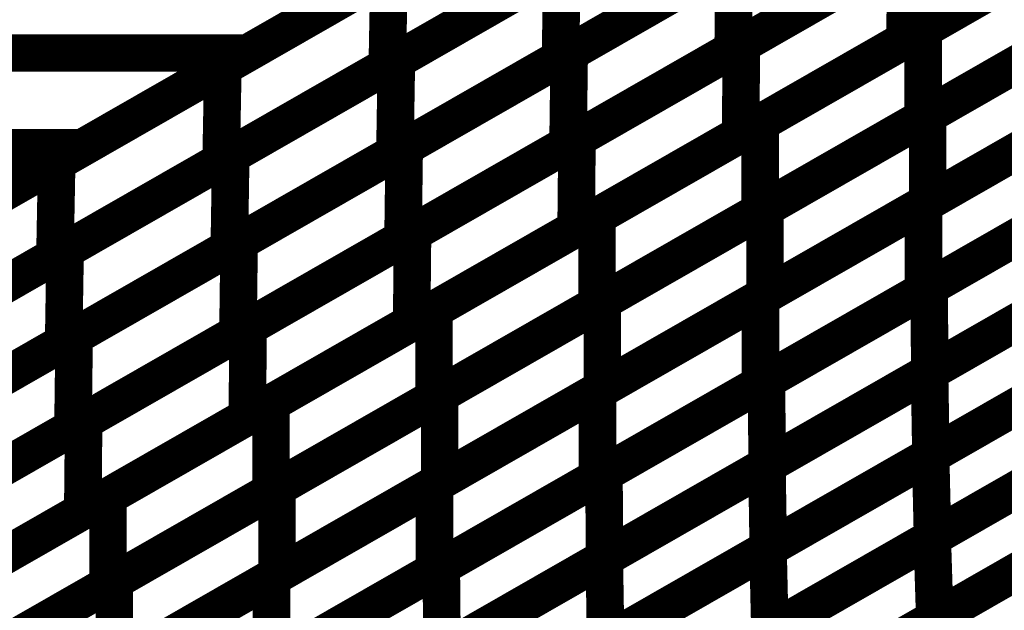
# Model space of a CAD drawing. Extents: x -1.49 to 0.87, y -1.28 to 3.26.
# Drawn here: x -0.51 to -0.43, y 1.18 to 1.23 of the extents above; entities that cross this region are included whole.
import ezdxf

# ---------------------------------------------------------------- set-up
doc = ezdxf.new("R2010")
doc.units = 0
doc.header["$MEASUREMENT"] = 0

msp = doc.modelspace()

# ---------------------------------------------------------------- linework, layer by layer
at = {"color": 0}
for points in [[(-0.593787, 1.170453, 0.003, 0.003, 0), (0.055728, 1.542437, 0.003, 0.003, 0)], [(0.055728, 1.542437, 0.003, 0.003, 0), (-0.593787, 1.170453, 0.003, 0.003, 0)], [(-0.593787, 1.170453, 0.003, 0.003, 0), (0.055728, 1.542437, 0.003, 0.003, 0)], [(0.055728, 1.542437, 0.003, 0.003, 0), (-0.593787, 1.170453, 0.003, 0.003, 0)], [(-0.466331, 1.243449, 0.003, 0.003, 0), (-0.492811, 1.228283, 0.003, 0.003, 0)], [(-0.466331, 1.243449, 0.003, 0.003, 0), (-0.492811, 1.228283, 0.003, 0.003, 0)], [(-0.479571, 1.235866, 0.003, 0.003, 0), (-0.506051, 1.220701, 0.003, 0.003, 0)], [(-0.479571, 1.235866, 0.003, 0.003, 0), (-0.506051, 1.220701, 0.003, 0.003, 0)], [(-0.730606, 1.228283, 0.003, 0.003, 0), (-0.492811, 1.228283, 0.003, 0.003, 0)], [(-0.492811, 1.228283, 0.003, 0.003, 0), (-0.730606, 1.228283, 0.003, 0.003, 0)], [(-0.730606, 1.228283, 0.003, 0.003, 0), (-0.492811, 1.228283, 0.003, 0.003, 0)], [(-0.492811, 1.228283, 0.003, 0.003, 0), (-0.730606, 1.228283, 0.003, 0.003, 0)], [(-0.492811, 1.228283, 0.003, 0.003, 0), (-0.519291, 1.213118, 0.003, 0.003, 0)], [(-0.492811, 1.228283, 0.003, 0.003, 0), (-0.519291, 1.213118, 0.003, 0.003, 0)], [(-0.743843, 1.220701, 0.003, 0.003, 0), (-0.506051, 1.220701, 0.003, 0.003, 0)], [(-0.506051, 1.220701, 0.003, 0.003, 0), (-0.743843, 1.220701, 0.003, 0.003, 0)], [(-0.743843, 1.220701, 0.003, 0.003, 0), (-0.506051, 1.220701, 0.003, 0.003, 0)], [(-0.506051, 1.220701, 0.003, 0.003, 0), (-0.743843, 1.220701, 0.003, 0.003, 0)], [(-0.506051, 1.220701, 0.003, 0.003, 0), (-0.532531, 1.205535, 0.003, 0.003, 0)], [(-0.506051, 1.220701, 0.003, 0.003, 0), (-0.532531, 1.205535, 0.003, 0.003, 0)]]:
    msp.add_lwpolyline(points, format="xyseb", dxfattribs=at)
at = {"color": 139}
for points in [[(-0.438846, 1.23015, 0.003, 0.003, 0), (-0.412787, 1.245075, 0.003, 0.003, 0)], [(-0.438846, 1.23015, 0.003, 0.003, 0), (-0.412787, 1.245075, 0.003, 0.003, 0)], [(-0.414008, 1.244374, 0.003, 0.003, 0), (-0.440291, 1.229319, 0.003, 0.003, 0)], [(-0.414008, 1.244374, 0.003, 0.003, 0), (-0.440291, 1.229319, 0.003, 0.003, 0)], [(-0.467126, 1.228283, 0.003, 0.003, 0), (-0.440748, 1.24339, 0.003, 0.003, 0)], [(-0.467126, 1.228283, 0.003, 0.003, 0), (-0.440748, 1.24339, 0.003, 0.003, 0)], [(-0.42765, 1.243677, 0.003, 0.003, 0), (-0.454028, 1.228571, 0.003, 0.003, 0)], [(-0.42765, 1.243677, 0.003, 0.003, 0), (-0.454028, 1.228571, 0.003, 0.003, 0)], [(-0.453362, 1.228953, 0.003, 0.003, 0), (-0.427079, 1.244004, 0.003, 0.003, 0)], [(-0.453362, 1.228953, 0.003, 0.003, 0), (-0.427079, 1.244004, 0.003, 0.003, 0)], [(-0.480937, 1.227681, 0.003, 0.003, 0), (-0.454469, 1.242839, 0.003, 0.003, 0)], [(-0.480937, 1.227681, 0.003, 0.003, 0), (-0.454469, 1.242839, 0.003, 0.003, 0)], [(-0.44135, 1.243043, 0.003, 0.003, 0), (-0.467823, 1.227886, 0.003, 0.003, 0)], [(-0.44135, 1.243043, 0.003, 0.003, 0), (-0.467823, 1.227886, 0.003, 0.003, 0)], [(-0.494803, 1.227142, 0.003, 0.003, 0), (-0.468244, 1.242354, 0.003, 0.003, 0)], [(-0.494803, 1.227142, 0.003, 0.003, 0), (-0.468244, 1.242354, 0.003, 0.003, 0)], [(-0.455102, 1.242476, 0.003, 0.003, 0), (-0.481665, 1.227264, 0.003, 0.003, 0)], [(-0.455102, 1.242476, 0.003, 0.003, 0), (-0.481665, 1.227264, 0.003, 0.003, 0)], [(-0.412787, 1.238031, 0.003, 0.003, 0), (-0.438846, 1.223106, 0.003, 0.003, 0)], [(-0.412787, 1.238031, 0.003, 0.003, 0), (-0.438846, 1.223106, 0.003, 0.003, 0)], [(-0.43848, 1.223315, 0.003, 0.003, 0), (-0.41248, 1.238205, 0.003, 0.003, 0)], [(-0.43848, 1.223315, 0.003, 0.003, 0), (-0.41248, 1.238205, 0.003, 0.003, 0)], [(-0.451874, 1.222689, 0.003, 0.003, 0), (-0.425815, 1.237614, 0.003, 0.003, 0)], [(-0.451874, 1.222689, 0.003, 0.003, 0), (-0.425815, 1.237614, 0.003, 0.003, 0)], [(-0.466504, 1.221425, 0.003, 0.003, 0), (-0.44022, 1.236476, 0.003, 0.003, 0)], [(-0.466504, 1.221425, 0.003, 0.003, 0), (-0.44022, 1.236476, 0.003, 0.003, 0)], [(-0.42715, 1.236846, 0.003, 0.003, 0), (-0.453433, 1.221795, 0.003, 0.003, 0)], [(-0.42715, 1.236846, 0.003, 0.003, 0), (-0.453433, 1.221795, 0.003, 0.003, 0)], [(-0.44022, 1.236476, 0.003, 0.003, 0), (-0.440291, 1.229319, 0.003, 0.003, 0)], [(-0.440291, 1.229319, 0.003, 0.003, 0), (-0.44022, 1.236476, 0.003, 0.003, 0)], [(-0.44022, 1.236476, 0.003, 0.003, 0), (-0.440291, 1.229319, 0.003, 0.003, 0)], [(-0.440291, 1.229319, 0.003, 0.003, 0), (-0.44022, 1.236476, 0.003, 0.003, 0)], [(-0.454587, 1.235465, 0.003, 0.003, 0), (-0.481055, 1.220307, 0.003, 0.003, 0)], [(-0.454587, 1.235465, 0.003, 0.003, 0), (-0.481055, 1.220307, 0.003, 0.003, 0)], [(-0.480311, 1.220732, 0.003, 0.003, 0), (-0.453933, 1.235839, 0.003, 0.003, 0)], [(-0.480311, 1.220732, 0.003, 0.003, 0), (-0.453933, 1.235839, 0.003, 0.003, 0)], [(-0.440843, 1.236122, 0.003, 0.003, 0), (-0.46722, 1.221016, 0.003, 0.003, 0)], [(-0.440843, 1.236122, 0.003, 0.003, 0), (-0.46722, 1.221016, 0.003, 0.003, 0)], [(-0.453933, 1.235839, 0.003, 0.003, 0), (-0.454028, 1.228571, 0.003, 0.003, 0)], [(-0.454028, 1.228571, 0.003, 0.003, 0), (-0.453933, 1.235839, 0.003, 0.003, 0)], [(-0.453933, 1.235839, 0.003, 0.003, 0), (-0.454028, 1.228571, 0.003, 0.003, 0)], [(-0.454028, 1.228571, 0.003, 0.003, 0), (-0.453933, 1.235839, 0.003, 0.003, 0)], [(-0.508083, 1.219535, 0.003, 0.003, 0), (-0.481524, 1.234748, 0.003, 0.003, 0)], [(-0.508083, 1.219535, 0.003, 0.003, 0), (-0.481524, 1.234748, 0.003, 0.003, 0)], [(-0.468386, 1.23487, 0.003, 0.003, 0), (-0.494945, 1.219657, 0.003, 0.003, 0)], [(-0.468386, 1.23487, 0.003, 0.003, 0), (-0.494945, 1.219657, 0.003, 0.003, 0)], [(-0.494173, 1.220098, 0.003, 0.003, 0), (-0.467705, 1.23526, 0.003, 0.003, 0)], [(-0.494173, 1.220098, 0.003, 0.003, 0), (-0.467705, 1.23526, 0.003, 0.003, 0)], [(-0.481524, 1.234748, 0.003, 0.003, 0), (-0.481665, 1.227264, 0.003, 0.003, 0)], [(-0.481665, 1.227264, 0.003, 0.003, 0), (-0.481524, 1.234748, 0.003, 0.003, 0)], [(-0.481524, 1.234748, 0.003, 0.003, 0), (-0.481665, 1.227264, 0.003, 0.003, 0)], [(-0.481665, 1.227264, 0.003, 0.003, 0), (-0.481524, 1.234748, 0.003, 0.003, 0)], [(-0.467705, 1.23526, 0.003, 0.003, 0), (-0.467823, 1.227886, 0.003, 0.003, 0)], [(-0.467823, 1.227886, 0.003, 0.003, 0), (-0.467705, 1.23526, 0.003, 0.003, 0)], [(-0.467705, 1.23526, 0.003, 0.003, 0), (-0.467823, 1.227886, 0.003, 0.003, 0)], [(-0.467823, 1.227886, 0.003, 0.003, 0), (-0.467705, 1.23526, 0.003, 0.003, 0)], [(-0.451476, 1.215874, 0.003, 0.003, 0), (-0.42548, 1.23076, 0.003, 0.003, 0)], [(-0.451476, 1.215874, 0.003, 0.003, 0), (-0.42548, 1.23076, 0.003, 0.003, 0)], [(-0.438815, 1.216177, 0.003, 0.003, 0), (-0.412764, 1.231094, 0.003, 0.003, 0)], [(-0.438815, 1.216177, 0.003, 0.003, 0), (-0.412764, 1.231094, 0.003, 0.003, 0)], [(-0.41248, 1.23126, 0.003, 0.003, 0), (-0.43848, 1.216366, 0.003, 0.003, 0)], [(-0.41248, 1.23126, 0.003, 0.003, 0), (-0.43848, 1.216366, 0.003, 0.003, 0)], [(-0.464902, 1.215228, 0.003, 0.003, 0), (-0.438846, 1.23015, 0.003, 0.003, 0)], [(-0.464902, 1.215228, 0.003, 0.003, 0), (-0.438846, 1.23015, 0.003, 0.003, 0)], [(-0.425815, 1.230571, 0.003, 0.003, 0), (-0.451874, 1.215646, 0.003, 0.003, 0)], [(-0.425815, 1.230571, 0.003, 0.003, 0), (-0.451874, 1.215646, 0.003, 0.003, 0)], [(-0.438846, 1.23015, 0.003, 0.003, 0), (-0.438846, 1.223106, 0.003, 0.003, 0)], [(-0.438846, 1.223106, 0.003, 0.003, 0), (-0.438846, 1.23015, 0.003, 0.003, 0)], [(-0.438846, 1.23015, 0.003, 0.003, 0), (-0.438846, 1.223106, 0.003, 0.003, 0)], [(-0.438846, 1.223106, 0.003, 0.003, 0), (-0.438846, 1.23015, 0.003, 0.003, 0)], [(-0.440291, 1.229319, 0.003, 0.003, 0), (-0.466575, 1.214268, 0.003, 0.003, 0)], [(-0.440291, 1.229319, 0.003, 0.003, 0), (-0.466575, 1.214268, 0.003, 0.003, 0)], [(-0.454028, 1.228571, 0.003, 0.003, 0), (-0.480406, 1.213465, 0.003, 0.003, 0)], [(-0.454028, 1.228571, 0.003, 0.003, 0), (-0.480406, 1.213465, 0.003, 0.003, 0)], [(-0.479646, 1.213898, 0.003, 0.003, 0), (-0.453362, 1.228953, 0.003, 0.003, 0)], [(-0.479646, 1.213898, 0.003, 0.003, 0), (-0.453362, 1.228953, 0.003, 0.003, 0)], [(-0.453362, 1.228953, 0.003, 0.003, 0), (-0.453433, 1.221795, 0.003, 0.003, 0)], [(-0.453433, 1.221795, 0.003, 0.003, 0), (-0.453362, 1.228953, 0.003, 0.003, 0)], [(-0.453362, 1.228953, 0.003, 0.003, 0), (-0.453433, 1.221795, 0.003, 0.003, 0)], [(-0.453433, 1.221795, 0.003, 0.003, 0), (-0.453362, 1.228953, 0.003, 0.003, 0)], [(-0.507409, 1.21252, 0.003, 0.003, 0), (-0.480937, 1.227681, 0.003, 0.003, 0)], [(-0.507409, 1.21252, 0.003, 0.003, 0), (-0.480937, 1.227681, 0.003, 0.003, 0)], [(-0.467823, 1.227886, 0.003, 0.003, 0), (-0.494291, 1.212724, 0.003, 0.003, 0)], [(-0.467823, 1.227886, 0.003, 0.003, 0), (-0.494291, 1.212724, 0.003, 0.003, 0)], [(-0.493504, 1.213177, 0.003, 0.003, 0), (-0.467126, 1.228283, 0.003, 0.003, 0)], [(-0.493504, 1.213177, 0.003, 0.003, 0), (-0.467126, 1.228283, 0.003, 0.003, 0)], [(-0.480937, 1.227681, 0.003, 0.003, 0), (-0.481055, 1.220307, 0.003, 0.003, 0)], [(-0.481055, 1.220307, 0.003, 0.003, 0), (-0.480937, 1.227681, 0.003, 0.003, 0)], [(-0.480937, 1.227681, 0.003, 0.003, 0), (-0.481055, 1.220307, 0.003, 0.003, 0)], [(-0.481055, 1.220307, 0.003, 0.003, 0), (-0.480937, 1.227681, 0.003, 0.003, 0)], [(-0.467126, 1.228283, 0.003, 0.003, 0), (-0.46722, 1.221016, 0.003, 0.003, 0)], [(-0.46722, 1.221016, 0.003, 0.003, 0), (-0.467126, 1.228283, 0.003, 0.003, 0)], [(-0.467126, 1.228283, 0.003, 0.003, 0), (-0.46722, 1.221016, 0.003, 0.003, 0)], [(-0.46722, 1.221016, 0.003, 0.003, 0), (-0.467126, 1.228283, 0.003, 0.003, 0)], [(-0.521366, 1.211929, 0.003, 0.003, 0), (-0.494803, 1.227142, 0.003, 0.003, 0)], [(-0.521366, 1.211929, 0.003, 0.003, 0), (-0.494803, 1.227142, 0.003, 0.003, 0)], [(-0.481665, 1.227264, 0.003, 0.003, 0), (-0.508224, 1.212051, 0.003, 0.003, 0)], [(-0.481665, 1.227264, 0.003, 0.003, 0), (-0.508224, 1.212051, 0.003, 0.003, 0)], [(-0.494803, 1.227142, 0.003, 0.003, 0), (-0.494945, 1.219657, 0.003, 0.003, 0)], [(-0.494945, 1.219657, 0.003, 0.003, 0), (-0.494803, 1.227142, 0.003, 0.003, 0)], [(-0.494803, 1.227142, 0.003, 0.003, 0), (-0.494945, 1.219657, 0.003, 0.003, 0)], [(-0.494945, 1.219657, 0.003, 0.003, 0), (-0.494803, 1.227142, 0.003, 0.003, 0)], [(-0.43837, 1.209559, 0.003, 0.003, 0), (-0.412386, 1.224441, 0.003, 0.003, 0)], [(-0.43837, 1.209559, 0.003, 0.003, 0), (-0.412386, 1.224441, 0.003, 0.003, 0)], [(-0.451839, 1.208717, 0.003, 0.003, 0), (-0.425787, 1.223638, 0.003, 0.003, 0)], [(-0.451839, 1.208717, 0.003, 0.003, 0), (-0.425787, 1.223638, 0.003, 0.003, 0)], [(-0.42548, 1.223815, 0.003, 0.003, 0), (-0.451476, 1.208925, 0.003, 0.003, 0)], [(-0.42548, 1.223815, 0.003, 0.003, 0), (-0.451476, 1.208925, 0.003, 0.003, 0)], [(-0.412764, 1.224224, 0.003, 0.003, 0), (-0.438815, 1.209303, 0.003, 0.003, 0)], [(-0.412764, 1.224224, 0.003, 0.003, 0), (-0.438815, 1.209303, 0.003, 0.003, 0)], [(-0.438846, 1.223106, 0.003, 0.003, 0), (-0.464902, 1.208185, 0.003, 0.003, 0)], [(-0.438846, 1.223106, 0.003, 0.003, 0), (-0.464902, 1.208185, 0.003, 0.003, 0)], [(-0.464476, 1.208429, 0.003, 0.003, 0), (-0.43848, 1.223315, 0.003, 0.003, 0)], [(-0.464476, 1.208429, 0.003, 0.003, 0), (-0.43848, 1.223315, 0.003, 0.003, 0)], [(-0.43848, 1.223315, 0.003, 0.003, 0), (-0.43848, 1.216366, 0.003, 0.003, 0)], [(-0.43848, 1.216366, 0.003, 0.003, 0), (-0.43848, 1.223315, 0.003, 0.003, 0)], [(-0.43848, 1.223315, 0.003, 0.003, 0), (-0.43848, 1.216366, 0.003, 0.003, 0)], [(-0.43848, 1.216366, 0.003, 0.003, 0), (-0.43848, 1.223315, 0.003, 0.003, 0)], [(-0.477933, 1.207764, 0.003, 0.003, 0), (-0.451874, 1.222689, 0.003, 0.003, 0)], [(-0.477933, 1.207764, 0.003, 0.003, 0), (-0.451874, 1.222689, 0.003, 0.003, 0)], [(-0.451874, 1.222689, 0.003, 0.003, 0), (-0.451874, 1.215646, 0.003, 0.003, 0)], [(-0.451874, 1.215646, 0.003, 0.003, 0), (-0.451874, 1.222689, 0.003, 0.003, 0)], [(-0.451874, 1.222689, 0.003, 0.003, 0), (-0.451874, 1.215646, 0.003, 0.003, 0)], [(-0.451874, 1.215646, 0.003, 0.003, 0), (-0.451874, 1.222689, 0.003, 0.003, 0)], [(-0.492783, 1.206374, 0.003, 0.003, 0), (-0.466504, 1.221425, 0.003, 0.003, 0)], [(-0.492783, 1.206374, 0.003, 0.003, 0), (-0.466504, 1.221425, 0.003, 0.003, 0)], [(-0.453433, 1.221795, 0.003, 0.003, 0), (-0.479717, 1.20674, 0.003, 0.003, 0)], [(-0.453433, 1.221795, 0.003, 0.003, 0), (-0.479717, 1.20674, 0.003, 0.003, 0)], [(-0.466504, 1.221425, 0.003, 0.003, 0), (-0.466575, 1.214268, 0.003, 0.003, 0)], [(-0.466575, 1.214268, 0.003, 0.003, 0), (-0.466504, 1.221425, 0.003, 0.003, 0)], [(-0.466504, 1.221425, 0.003, 0.003, 0), (-0.466575, 1.214268, 0.003, 0.003, 0)], [(-0.466575, 1.214268, 0.003, 0.003, 0), (-0.466504, 1.221425, 0.003, 0.003, 0)], [(-0.506689, 1.205626, 0.003, 0.003, 0), (-0.480311, 1.220732, 0.003, 0.003, 0)], [(-0.506689, 1.205626, 0.003, 0.003, 0), (-0.480311, 1.220732, 0.003, 0.003, 0)], [(-0.46722, 1.221016, 0.003, 0.003, 0), (-0.493598, 1.205909, 0.003, 0.003, 0)], [(-0.46722, 1.221016, 0.003, 0.003, 0), (-0.493598, 1.205909, 0.003, 0.003, 0)], [(-0.480311, 1.220732, 0.003, 0.003, 0), (-0.480406, 1.213465, 0.003, 0.003, 0)], [(-0.480406, 1.213465, 0.003, 0.003, 0), (-0.480311, 1.220732, 0.003, 0.003, 0)], [(-0.480311, 1.220732, 0.003, 0.003, 0), (-0.480406, 1.213465, 0.003, 0.003, 0)], [(-0.480406, 1.213465, 0.003, 0.003, 0), (-0.480311, 1.220732, 0.003, 0.003, 0)], [(-0.52065, 1.204937, 0.003, 0.003, 0), (-0.494173, 1.220098, 0.003, 0.003, 0)], [(-0.52065, 1.204937, 0.003, 0.003, 0), (-0.494173, 1.220098, 0.003, 0.003, 0)], [(-0.481055, 1.220307, 0.003, 0.003, 0), (-0.507528, 1.205146, 0.003, 0.003, 0)], [(-0.481055, 1.220307, 0.003, 0.003, 0), (-0.507528, 1.205146, 0.003, 0.003, 0)], [(-0.494173, 1.220098, 0.003, 0.003, 0), (-0.494291, 1.212724, 0.003, 0.003, 0)], [(-0.494291, 1.212724, 0.003, 0.003, 0), (-0.494173, 1.220098, 0.003, 0.003, 0)], [(-0.494173, 1.220098, 0.003, 0.003, 0), (-0.494291, 1.212724, 0.003, 0.003, 0)], [(-0.494291, 1.212724, 0.003, 0.003, 0), (-0.494173, 1.220098, 0.003, 0.003, 0)], [(-0.53465, 1.204323, 0.003, 0.003, 0), (-0.508083, 1.219535, 0.003, 0.003, 0)], [(-0.53465, 1.204323, 0.003, 0.003, 0), (-0.508083, 1.219535, 0.003, 0.003, 0)], [(-0.494945, 1.219657, 0.003, 0.003, 0), (-0.521508, 1.204445, 0.003, 0.003, 0)], [(-0.494945, 1.219657, 0.003, 0.003, 0), (-0.521508, 1.204445, 0.003, 0.003, 0)], [(-0.508083, 1.219535, 0.003, 0.003, 0), (-0.508224, 1.212051, 0.003, 0.003, 0)], [(-0.508224, 1.212051, 0.003, 0.003, 0), (-0.508083, 1.219535, 0.003, 0.003, 0)], [(-0.508083, 1.219535, 0.003, 0.003, 0), (-0.508224, 1.212051, 0.003, 0.003, 0)], [(-0.508224, 1.212051, 0.003, 0.003, 0), (-0.508083, 1.219535, 0.003, 0.003, 0)], [(-0.438331, 1.202791, 0.003, 0.003, 0), (-0.412343, 1.217677, 0.003, 0.003, 0)], [(-0.438331, 1.202791, 0.003, 0.003, 0), (-0.412343, 1.217677, 0.003, 0.003, 0)], [(-0.412323, 1.217689, 0.003, 0.003, 0), (-0.438307, 1.202807, 0.003, 0.003, 0)], [(-0.412323, 1.217689, 0.003, 0.003, 0), (-0.438307, 1.202807, 0.003, 0.003, 0)], [(-0.425787, 1.216764, 0.003, 0.003, 0), (-0.451839, 1.201846, 0.003, 0.003, 0)], [(-0.425787, 1.216764, 0.003, 0.003, 0), (-0.451839, 1.201846, 0.003, 0.003, 0)], [(-0.451366, 1.202118, 0.003, 0.003, 0), (-0.425378, 1.217, 0.003, 0.003, 0)], [(-0.451366, 1.202118, 0.003, 0.003, 0), (-0.425378, 1.217, 0.003, 0.003, 0)], [(-0.477476, 1.200984, 0.003, 0.003, 0), (-0.451476, 1.215874, 0.003, 0.003, 0)], [(-0.477476, 1.200984, 0.003, 0.003, 0), (-0.451476, 1.215874, 0.003, 0.003, 0)], [(-0.464866, 1.201256, 0.003, 0.003, 0), (-0.438815, 1.216177, 0.003, 0.003, 0)], [(-0.464866, 1.201256, 0.003, 0.003, 0), (-0.438815, 1.216177, 0.003, 0.003, 0)], [(-0.43848, 1.216366, 0.003, 0.003, 0), (-0.464476, 1.20148, 0.003, 0.003, 0)], [(-0.43848, 1.216366, 0.003, 0.003, 0), (-0.464476, 1.20148, 0.003, 0.003, 0)], [(-0.451476, 1.215874, 0.003, 0.003, 0), (-0.451476, 1.208925, 0.003, 0.003, 0)], [(-0.451476, 1.208925, 0.003, 0.003, 0), (-0.451476, 1.215874, 0.003, 0.003, 0)], [(-0.451476, 1.215874, 0.003, 0.003, 0), (-0.451476, 1.208925, 0.003, 0.003, 0)], [(-0.451476, 1.208925, 0.003, 0.003, 0), (-0.451476, 1.215874, 0.003, 0.003, 0)], [(-0.438815, 1.216177, 0.003, 0.003, 0), (-0.438815, 1.209303, 0.003, 0.003, 0)], [(-0.438815, 1.209303, 0.003, 0.003, 0), (-0.438815, 1.216177, 0.003, 0.003, 0)], [(-0.438815, 1.216177, 0.003, 0.003, 0), (-0.438815, 1.209303, 0.003, 0.003, 0)], [(-0.438815, 1.209303, 0.003, 0.003, 0), (-0.438815, 1.216177, 0.003, 0.003, 0)], [(-0.490961, 1.200303, 0.003, 0.003, 0), (-0.464902, 1.215228, 0.003, 0.003, 0)], [(-0.490961, 1.200303, 0.003, 0.003, 0), (-0.464902, 1.215228, 0.003, 0.003, 0)], [(-0.451874, 1.215646, 0.003, 0.003, 0), (-0.477933, 1.20072, 0.003, 0.003, 0)], [(-0.451874, 1.215646, 0.003, 0.003, 0), (-0.477933, 1.20072, 0.003, 0.003, 0)], [(-0.464902, 1.215228, 0.003, 0.003, 0), (-0.464902, 1.208185, 0.003, 0.003, 0)], [(-0.464902, 1.208185, 0.003, 0.003, 0), (-0.464902, 1.215228, 0.003, 0.003, 0)], [(-0.464902, 1.215228, 0.003, 0.003, 0), (-0.464902, 1.208185, 0.003, 0.003, 0)], [(-0.464902, 1.208185, 0.003, 0.003, 0), (-0.464902, 1.215228, 0.003, 0.003, 0)], [(-0.466575, 1.214268, 0.003, 0.003, 0), (-0.492854, 1.199217, 0.003, 0.003, 0)], [(-0.466575, 1.214268, 0.003, 0.003, 0), (-0.492854, 1.199217, 0.003, 0.003, 0)], [(-0.480406, 1.213465, 0.003, 0.003, 0), (-0.506783, 1.198358, 0.003, 0.003, 0)], [(-0.480406, 1.213465, 0.003, 0.003, 0), (-0.506783, 1.198358, 0.003, 0.003, 0)], [(-0.505929, 1.198846, 0.003, 0.003, 0), (-0.479646, 1.213898, 0.003, 0.003, 0)], [(-0.505929, 1.198846, 0.003, 0.003, 0), (-0.479646, 1.213898, 0.003, 0.003, 0)], [(-0.479646, 1.213898, 0.003, 0.003, 0), (-0.479717, 1.20674, 0.003, 0.003, 0)], [(-0.479717, 1.20674, 0.003, 0.003, 0), (-0.479646, 1.213898, 0.003, 0.003, 0)], [(-0.479646, 1.213898, 0.003, 0.003, 0), (-0.479717, 1.20674, 0.003, 0.003, 0)], [(-0.479717, 1.20674, 0.003, 0.003, 0), (-0.479646, 1.213898, 0.003, 0.003, 0)], [(-0.494291, 1.212724, 0.003, 0.003, 0), (-0.520768, 1.197563, 0.003, 0.003, 0)], [(-0.494291, 1.212724, 0.003, 0.003, 0), (-0.520768, 1.197563, 0.003, 0.003, 0)], [(-0.519882, 1.198071, 0.003, 0.003, 0), (-0.493504, 1.213177, 0.003, 0.003, 0)], [(-0.519882, 1.198071, 0.003, 0.003, 0), (-0.493504, 1.213177, 0.003, 0.003, 0)], [(-0.493504, 1.213177, 0.003, 0.003, 0), (-0.493598, 1.205909, 0.003, 0.003, 0)], [(-0.493598, 1.205909, 0.003, 0.003, 0), (-0.493504, 1.213177, 0.003, 0.003, 0)], [(-0.493504, 1.213177, 0.003, 0.003, 0), (-0.493598, 1.205909, 0.003, 0.003, 0)], [(-0.493598, 1.205909, 0.003, 0.003, 0), (-0.493504, 1.213177, 0.003, 0.003, 0)], [(-0.508224, 1.212051, 0.003, 0.003, 0), (-0.534791, 1.196839, 0.003, 0.003, 0)], [(-0.508224, 1.212051, 0.003, 0.003, 0), (-0.534791, 1.196839, 0.003, 0.003, 0)], [(-0.533882, 1.197358, 0.003, 0.003, 0), (-0.507409, 1.21252, 0.003, 0.003, 0)], [(-0.533882, 1.197358, 0.003, 0.003, 0), (-0.507409, 1.21252, 0.003, 0.003, 0)], [(-0.507409, 1.21252, 0.003, 0.003, 0), (-0.507528, 1.205146, 0.003, 0.003, 0)], [(-0.507528, 1.205146, 0.003, 0.003, 0), (-0.507409, 1.21252, 0.003, 0.003, 0)], [(-0.507409, 1.21252, 0.003, 0.003, 0), (-0.507528, 1.205146, 0.003, 0.003, 0)], [(-0.507528, 1.205146, 0.003, 0.003, 0), (-0.507409, 1.21252, 0.003, 0.003, 0)], [(-0.412232, 1.21102, 0.003, 0.003, 0), (-0.43822, 1.196134, 0.003, 0.003, 0)], [(-0.412232, 1.21102, 0.003, 0.003, 0), (-0.43822, 1.196134, 0.003, 0.003, 0)], [(-0.425315, 1.210248, 0.003, 0.003, 0), (-0.451303, 1.195366, 0.003, 0.003, 0)], [(-0.425315, 1.210248, 0.003, 0.003, 0), (-0.451303, 1.195366, 0.003, 0.003, 0)], [(-0.438244, 1.196122, 0.003, 0.003, 0), (-0.412252, 1.211008, 0.003, 0.003, 0)], [(-0.438244, 1.196122, 0.003, 0.003, 0), (-0.412252, 1.211008, 0.003, 0.003, 0)], [(-0.464354, 1.194677, 0.003, 0.003, 0), (-0.43837, 1.209559, 0.003, 0.003, 0)], [(-0.464354, 1.194677, 0.003, 0.003, 0), (-0.43837, 1.209559, 0.003, 0.003, 0)], [(-0.451327, 1.19535, 0.003, 0.003, 0), (-0.425339, 1.210232, 0.003, 0.003, 0)], [(-0.451327, 1.19535, 0.003, 0.003, 0), (-0.425339, 1.210232, 0.003, 0.003, 0)], [(-0.43837, 1.209559, 0.003, 0.003, 0), (-0.438307, 1.202807, 0.003, 0.003, 0)], [(-0.438307, 1.202807, 0.003, 0.003, 0), (-0.43837, 1.209559, 0.003, 0.003, 0)], [(-0.43837, 1.209559, 0.003, 0.003, 0), (-0.438307, 1.202807, 0.003, 0.003, 0)], [(-0.438307, 1.202807, 0.003, 0.003, 0), (-0.43837, 1.209559, 0.003, 0.003, 0)], [(-0.47789, 1.193799, 0.003, 0.003, 0), (-0.451839, 1.208717, 0.003, 0.003, 0)], [(-0.47789, 1.193799, 0.003, 0.003, 0), (-0.451839, 1.208717, 0.003, 0.003, 0)], [(-0.451476, 1.208925, 0.003, 0.003, 0), (-0.477476, 1.194035, 0.003, 0.003, 0)], [(-0.451476, 1.208925, 0.003, 0.003, 0), (-0.477476, 1.194035, 0.003, 0.003, 0)], [(-0.438815, 1.209303, 0.003, 0.003, 0), (-0.464866, 1.194386, 0.003, 0.003, 0)], [(-0.438815, 1.209303, 0.003, 0.003, 0), (-0.464866, 1.194386, 0.003, 0.003, 0)], [(-0.451839, 1.208717, 0.003, 0.003, 0), (-0.451839, 1.201846, 0.003, 0.003, 0)], [(-0.451839, 1.201846, 0.003, 0.003, 0), (-0.451839, 1.208717, 0.003, 0.003, 0)], [(-0.451839, 1.208717, 0.003, 0.003, 0), (-0.451839, 1.201846, 0.003, 0.003, 0)], [(-0.451839, 1.201846, 0.003, 0.003, 0), (-0.451839, 1.208717, 0.003, 0.003, 0)], [(-0.464902, 1.208185, 0.003, 0.003, 0), (-0.490961, 1.19326, 0.003, 0.003, 0)], [(-0.464902, 1.208185, 0.003, 0.003, 0), (-0.490961, 1.19326, 0.003, 0.003, 0)], [(-0.490476, 1.193535, 0.003, 0.003, 0), (-0.464476, 1.208429, 0.003, 0.003, 0)], [(-0.490476, 1.193535, 0.003, 0.003, 0), (-0.464476, 1.208429, 0.003, 0.003, 0)], [(-0.464476, 1.208429, 0.003, 0.003, 0), (-0.464476, 1.20148, 0.003, 0.003, 0)], [(-0.464476, 1.20148, 0.003, 0.003, 0), (-0.464476, 1.208429, 0.003, 0.003, 0)], [(-0.464476, 1.208429, 0.003, 0.003, 0), (-0.464476, 1.20148, 0.003, 0.003, 0)], [(-0.464476, 1.20148, 0.003, 0.003, 0), (-0.464476, 1.208429, 0.003, 0.003, 0)], [(-0.503988, 1.192843, 0.003, 0.003, 0), (-0.477933, 1.207764, 0.003, 0.003, 0)], [(-0.503988, 1.192843, 0.003, 0.003, 0), (-0.477933, 1.207764, 0.003, 0.003, 0)], [(-0.477933, 1.207764, 0.003, 0.003, 0), (-0.477933, 1.20072, 0.003, 0.003, 0)], [(-0.477933, 1.20072, 0.003, 0.003, 0), (-0.477933, 1.207764, 0.003, 0.003, 0)], [(-0.477933, 1.207764, 0.003, 0.003, 0), (-0.477933, 1.20072, 0.003, 0.003, 0)], [(-0.477933, 1.20072, 0.003, 0.003, 0), (-0.477933, 1.207764, 0.003, 0.003, 0)], [(-0.519071, 1.191319, 0.003, 0.003, 0), (-0.492783, 1.206374, 0.003, 0.003, 0)], [(-0.519071, 1.191319, 0.003, 0.003, 0), (-0.492783, 1.206374, 0.003, 0.003, 0)], [(-0.479717, 1.20674, 0.003, 0.003, 0), (-0.506, 1.191689, 0.003, 0.003, 0)], [(-0.479717, 1.20674, 0.003, 0.003, 0), (-0.506, 1.191689, 0.003, 0.003, 0)], [(-0.492783, 1.206374, 0.003, 0.003, 0), (-0.492854, 1.199217, 0.003, 0.003, 0)], [(-0.492854, 1.199217, 0.003, 0.003, 0), (-0.492783, 1.206374, 0.003, 0.003, 0)], [(-0.492783, 1.206374, 0.003, 0.003, 0), (-0.492854, 1.199217, 0.003, 0.003, 0)], [(-0.492854, 1.199217, 0.003, 0.003, 0), (-0.492783, 1.206374, 0.003, 0.003, 0)], [(-0.533067, 1.19052, 0.003, 0.003, 0), (-0.506689, 1.205626, 0.003, 0.003, 0)], [(-0.533067, 1.19052, 0.003, 0.003, 0), (-0.506689, 1.205626, 0.003, 0.003, 0)], [(-0.493598, 1.205909, 0.003, 0.003, 0), (-0.519976, 1.190803, 0.003, 0.003, 0)], [(-0.493598, 1.205909, 0.003, 0.003, 0), (-0.519976, 1.190803, 0.003, 0.003, 0)], [(-0.506689, 1.205626, 0.003, 0.003, 0), (-0.506783, 1.198358, 0.003, 0.003, 0)], [(-0.506783, 1.198358, 0.003, 0.003, 0), (-0.506689, 1.205626, 0.003, 0.003, 0)], [(-0.506689, 1.205626, 0.003, 0.003, 0), (-0.506783, 1.198358, 0.003, 0.003, 0)], [(-0.506783, 1.198358, 0.003, 0.003, 0), (-0.506689, 1.205626, 0.003, 0.003, 0)], [(-0.507528, 1.205146, 0.003, 0.003, 0), (-0.534, 1.189984, 0.003, 0.003, 0)], [(-0.507528, 1.205146, 0.003, 0.003, 0), (-0.534, 1.189984, 0.003, 0.003, 0)], [(-0.438114, 1.189555, 0.003, 0.003, 0), (-0.412118, 1.204441, 0.003, 0.003, 0)], [(-0.438114, 1.189555, 0.003, 0.003, 0), (-0.412118, 1.204441, 0.003, 0.003, 0)], [(-0.412098, 1.204453, 0.003, 0.003, 0), (-0.438091, 1.189567, 0.003, 0.003, 0)], [(-0.412098, 1.204453, 0.003, 0.003, 0), (-0.438091, 1.189567, 0.003, 0.003, 0)], [(-0.45124, 1.188677, 0.003, 0.003, 0), (-0.425248, 1.203563, 0.003, 0.003, 0)], [(-0.45124, 1.188677, 0.003, 0.003, 0), (-0.425248, 1.203563, 0.003, 0.003, 0)], [(-0.425228, 1.203575, 0.003, 0.003, 0), (-0.451217, 1.188693, 0.003, 0.003, 0)], [(-0.425228, 1.203575, 0.003, 0.003, 0), (-0.451217, 1.188693, 0.003, 0.003, 0)], [(-0.464323, 1.187909, 0.003, 0.003, 0), (-0.438331, 1.202791, 0.003, 0.003, 0)], [(-0.464323, 1.187909, 0.003, 0.003, 0), (-0.438331, 1.202791, 0.003, 0.003, 0)], [(-0.438307, 1.202807, 0.003, 0.003, 0), (-0.464291, 1.187925, 0.003, 0.003, 0)], [(-0.438307, 1.202807, 0.003, 0.003, 0), (-0.464291, 1.187925, 0.003, 0.003, 0)], [(-0.438331, 1.202791, 0.003, 0.003, 0), (-0.43822, 1.196134, 0.003, 0.003, 0)], [(-0.43822, 1.196134, 0.003, 0.003, 0), (-0.438331, 1.202791, 0.003, 0.003, 0)], [(-0.438331, 1.202791, 0.003, 0.003, 0), (-0.43822, 1.196134, 0.003, 0.003, 0)], [(-0.43822, 1.196134, 0.003, 0.003, 0), (-0.438331, 1.202791, 0.003, 0.003, 0)], [(-0.451839, 1.201846, 0.003, 0.003, 0), (-0.47789, 1.186925, 0.003, 0.003, 0)], [(-0.451839, 1.201846, 0.003, 0.003, 0), (-0.47789, 1.186925, 0.003, 0.003, 0)], [(-0.47735, 1.187232, 0.003, 0.003, 0), (-0.451366, 1.202118, 0.003, 0.003, 0)], [(-0.47735, 1.187232, 0.003, 0.003, 0), (-0.451366, 1.202118, 0.003, 0.003, 0)], [(-0.451366, 1.202118, 0.003, 0.003, 0), (-0.451303, 1.195366, 0.003, 0.003, 0)], [(-0.451303, 1.195366, 0.003, 0.003, 0), (-0.451366, 1.202118, 0.003, 0.003, 0)], [(-0.451366, 1.202118, 0.003, 0.003, 0), (-0.451303, 1.195366, 0.003, 0.003, 0)], [(-0.451303, 1.195366, 0.003, 0.003, 0), (-0.451366, 1.202118, 0.003, 0.003, 0)], [(-0.503472, 1.186094, 0.003, 0.003, 0), (-0.477476, 1.200984, 0.003, 0.003, 0)], [(-0.503472, 1.186094, 0.003, 0.003, 0), (-0.477476, 1.200984, 0.003, 0.003, 0)], [(-0.490917, 1.186335, 0.003, 0.003, 0), (-0.464866, 1.201256, 0.003, 0.003, 0)], [(-0.490917, 1.186335, 0.003, 0.003, 0), (-0.464866, 1.201256, 0.003, 0.003, 0)], [(-0.464476, 1.20148, 0.003, 0.003, 0), (-0.490476, 1.186591, 0.003, 0.003, 0)], [(-0.464476, 1.20148, 0.003, 0.003, 0), (-0.490476, 1.186591, 0.003, 0.003, 0)], [(-0.477476, 1.200984, 0.003, 0.003, 0), (-0.477476, 1.194035, 0.003, 0.003, 0)], [(-0.477476, 1.194035, 0.003, 0.003, 0), (-0.477476, 1.200984, 0.003, 0.003, 0)], [(-0.477476, 1.200984, 0.003, 0.003, 0), (-0.477476, 1.194035, 0.003, 0.003, 0)], [(-0.477476, 1.194035, 0.003, 0.003, 0), (-0.477476, 1.200984, 0.003, 0.003, 0)], [(-0.464866, 1.201256, 0.003, 0.003, 0), (-0.464866, 1.194386, 0.003, 0.003, 0)], [(-0.464866, 1.194386, 0.003, 0.003, 0), (-0.464866, 1.201256, 0.003, 0.003, 0)], [(-0.464866, 1.201256, 0.003, 0.003, 0), (-0.464866, 1.194386, 0.003, 0.003, 0)], [(-0.464866, 1.194386, 0.003, 0.003, 0), (-0.464866, 1.201256, 0.003, 0.003, 0)], [(-0.51702, 1.185378, 0.003, 0.003, 0), (-0.490961, 1.200303, 0.003, 0.003, 0)], [(-0.51702, 1.185378, 0.003, 0.003, 0), (-0.490961, 1.200303, 0.003, 0.003, 0)], [(-0.477933, 1.20072, 0.003, 0.003, 0), (-0.503988, 1.185799, 0.003, 0.003, 0)], [(-0.477933, 1.20072, 0.003, 0.003, 0), (-0.503988, 1.185799, 0.003, 0.003, 0)], [(-0.490961, 1.200303, 0.003, 0.003, 0), (-0.490961, 1.19326, 0.003, 0.003, 0)], [(-0.490961, 1.19326, 0.003, 0.003, 0), (-0.490961, 1.200303, 0.003, 0.003, 0)], [(-0.490961, 1.200303, 0.003, 0.003, 0), (-0.490961, 1.19326, 0.003, 0.003, 0)], [(-0.490961, 1.19326, 0.003, 0.003, 0), (-0.490961, 1.200303, 0.003, 0.003, 0)], [(-0.532209, 1.183795, 0.003, 0.003, 0), (-0.505929, 1.198846, 0.003, 0.003, 0)], [(-0.532209, 1.183795, 0.003, 0.003, 0), (-0.505929, 1.198846, 0.003, 0.003, 0)], [(-0.492854, 1.199217, 0.003, 0.003, 0), (-0.519142, 1.184161, 0.003, 0.003, 0)], [(-0.492854, 1.199217, 0.003, 0.003, 0), (-0.519142, 1.184161, 0.003, 0.003, 0)], [(-0.505929, 1.198846, 0.003, 0.003, 0), (-0.506, 1.191689, 0.003, 0.003, 0)], [(-0.506, 1.191689, 0.003, 0.003, 0), (-0.505929, 1.198846, 0.003, 0.003, 0)], [(-0.505929, 1.198846, 0.003, 0.003, 0), (-0.506, 1.191689, 0.003, 0.003, 0)], [(-0.506, 1.191689, 0.003, 0.003, 0), (-0.505929, 1.198846, 0.003, 0.003, 0)], [(-0.506783, 1.198358, 0.003, 0.003, 0), (-0.533161, 1.183252, 0.003, 0.003, 0)], [(-0.506783, 1.198358, 0.003, 0.003, 0), (-0.533161, 1.183252, 0.003, 0.003, 0)], [(-0.437933, 1.183087, 0.003, 0.003, 0), (-0.411933, 1.197976, 0.003, 0.003, 0)], [(-0.437933, 1.183087, 0.003, 0.003, 0), (-0.411933, 1.197976, 0.003, 0.003, 0)], [(-0.411917, 1.197984, 0.003, 0.003, 0), (-0.437913, 1.183098, 0.003, 0.003, 0)], [(-0.411917, 1.197984, 0.003, 0.003, 0), (-0.437913, 1.183098, 0.003, 0.003, 0)], [(-0.45111, 1.18211, 0.003, 0.003, 0), (-0.425114, 1.196996, 0.003, 0.003, 0)], [(-0.45111, 1.18211, 0.003, 0.003, 0), (-0.425114, 1.196996, 0.003, 0.003, 0)], [(-0.425094, 1.197008, 0.003, 0.003, 0), (-0.451087, 1.182122, 0.003, 0.003, 0)], [(-0.425094, 1.197008, 0.003, 0.003, 0), (-0.451087, 1.182122, 0.003, 0.003, 0)], [(-0.464236, 1.181236, 0.003, 0.003, 0), (-0.438244, 1.196122, 0.003, 0.003, 0)], [(-0.464236, 1.181236, 0.003, 0.003, 0), (-0.438244, 1.196122, 0.003, 0.003, 0)], [(-0.43822, 1.196134, 0.003, 0.003, 0), (-0.464213, 1.181252, 0.003, 0.003, 0)], [(-0.43822, 1.196134, 0.003, 0.003, 0), (-0.464213, 1.181252, 0.003, 0.003, 0)], [(-0.438244, 1.196122, 0.003, 0.003, 0), (-0.438091, 1.189567, 0.003, 0.003, 0)], [(-0.438091, 1.189567, 0.003, 0.003, 0), (-0.438244, 1.196122, 0.003, 0.003, 0)], [(-0.438244, 1.196122, 0.003, 0.003, 0), (-0.438091, 1.189567, 0.003, 0.003, 0)], [(-0.438091, 1.189567, 0.003, 0.003, 0), (-0.438244, 1.196122, 0.003, 0.003, 0)], [(-0.477315, 1.180465, 0.003, 0.003, 0), (-0.451327, 1.19535, 0.003, 0.003, 0)], [(-0.477315, 1.180465, 0.003, 0.003, 0), (-0.451327, 1.19535, 0.003, 0.003, 0)], [(-0.451303, 1.195366, 0.003, 0.003, 0), (-0.477287, 1.18048, 0.003, 0.003, 0)], [(-0.451303, 1.195366, 0.003, 0.003, 0), (-0.477287, 1.18048, 0.003, 0.003, 0)], [(-0.451327, 1.19535, 0.003, 0.003, 0), (-0.451217, 1.188693, 0.003, 0.003, 0)], [(-0.451217, 1.188693, 0.003, 0.003, 0), (-0.451327, 1.19535, 0.003, 0.003, 0)], [(-0.451327, 1.19535, 0.003, 0.003, 0), (-0.451217, 1.188693, 0.003, 0.003, 0)], [(-0.451217, 1.188693, 0.003, 0.003, 0), (-0.451327, 1.19535, 0.003, 0.003, 0)], [(-0.490343, 1.179795, 0.003, 0.003, 0), (-0.464354, 1.194677, 0.003, 0.003, 0)], [(-0.490343, 1.179795, 0.003, 0.003, 0), (-0.464354, 1.194677, 0.003, 0.003, 0)], [(-0.464354, 1.194677, 0.003, 0.003, 0), (-0.464291, 1.187925, 0.003, 0.003, 0)], [(-0.464291, 1.187925, 0.003, 0.003, 0), (-0.464354, 1.194677, 0.003, 0.003, 0)], [(-0.464354, 1.194677, 0.003, 0.003, 0), (-0.464291, 1.187925, 0.003, 0.003, 0)], [(-0.464291, 1.187925, 0.003, 0.003, 0), (-0.464354, 1.194677, 0.003, 0.003, 0)], [(-0.503941, 1.178878, 0.003, 0.003, 0), (-0.47789, 1.193799, 0.003, 0.003, 0)], [(-0.503941, 1.178878, 0.003, 0.003, 0), (-0.47789, 1.193799, 0.003, 0.003, 0)], [(-0.477476, 1.194035, 0.003, 0.003, 0), (-0.503472, 1.179146, 0.003, 0.003, 0)], [(-0.477476, 1.194035, 0.003, 0.003, 0), (-0.503472, 1.179146, 0.003, 0.003, 0)], [(-0.464866, 1.194386, 0.003, 0.003, 0), (-0.490917, 1.179465, 0.003, 0.003, 0)], [(-0.464866, 1.194386, 0.003, 0.003, 0), (-0.490917, 1.179465, 0.003, 0.003, 0)], [(-0.47789, 1.193799, 0.003, 0.003, 0), (-0.47789, 1.186925, 0.003, 0.003, 0)], [(-0.47789, 1.186925, 0.003, 0.003, 0), (-0.47789, 1.193799, 0.003, 0.003, 0)], [(-0.47789, 1.193799, 0.003, 0.003, 0), (-0.47789, 1.186925, 0.003, 0.003, 0)], [(-0.47789, 1.186925, 0.003, 0.003, 0), (-0.47789, 1.193799, 0.003, 0.003, 0)], [(-0.490961, 1.19326, 0.003, 0.003, 0), (-0.51702, 1.178335, 0.003, 0.003, 0)], [(-0.490961, 1.19326, 0.003, 0.003, 0), (-0.51702, 1.178335, 0.003, 0.003, 0)], [(-0.516472, 1.17865, 0.003, 0.003, 0), (-0.490476, 1.193535, 0.003, 0.003, 0)], [(-0.516472, 1.17865, 0.003, 0.003, 0), (-0.490476, 1.193535, 0.003, 0.003, 0)], [(-0.490476, 1.193535, 0.003, 0.003, 0), (-0.490476, 1.186591, 0.003, 0.003, 0)], [(-0.490476, 1.186591, 0.003, 0.003, 0), (-0.490476, 1.193535, 0.003, 0.003, 0)], [(-0.490476, 1.193535, 0.003, 0.003, 0), (-0.490476, 1.186591, 0.003, 0.003, 0)], [(-0.490476, 1.186591, 0.003, 0.003, 0), (-0.490476, 1.193535, 0.003, 0.003, 0)], [(-0.530047, 1.177917, 0.003, 0.003, 0), (-0.503988, 1.192843, 0.003, 0.003, 0)], [(-0.530047, 1.177917, 0.003, 0.003, 0), (-0.503988, 1.192843, 0.003, 0.003, 0)], [(-0.503988, 1.192843, 0.003, 0.003, 0), (-0.503988, 1.185799, 0.003, 0.003, 0)], [(-0.503988, 1.185799, 0.003, 0.003, 0), (-0.503988, 1.192843, 0.003, 0.003, 0)], [(-0.503988, 1.192843, 0.003, 0.003, 0), (-0.503988, 1.185799, 0.003, 0.003, 0)], [(-0.503988, 1.185799, 0.003, 0.003, 0), (-0.503988, 1.192843, 0.003, 0.003, 0)], [(-0.506, 1.191689, 0.003, 0.003, 0), (-0.53228, 1.176638, 0.003, 0.003, 0)], [(-0.506, 1.191689, 0.003, 0.003, 0), (-0.53228, 1.176638, 0.003, 0.003, 0)], [(-0.450933, 1.175642, 0.003, 0.003, 0), (-0.424937, 1.190531, 0.003, 0.003, 0)], [(-0.450933, 1.175642, 0.003, 0.003, 0), (-0.424937, 1.190531, 0.003, 0.003, 0)], [(-0.424913, 1.190539, 0.003, 0.003, 0), (-0.450909, 1.175654, 0.003, 0.003, 0)], [(-0.424913, 1.190539, 0.003, 0.003, 0), (-0.450909, 1.175654, 0.003, 0.003, 0)], [(-0.46411, 1.174665, 0.003, 0.003, 0), (-0.438114, 1.189555, 0.003, 0.003, 0)], [(-0.46411, 1.174665, 0.003, 0.003, 0), (-0.438114, 1.189555, 0.003, 0.003, 0)], [(-0.438091, 1.189567, 0.003, 0.003, 0), (-0.464083, 1.174681, 0.003, 0.003, 0)], [(-0.438091, 1.189567, 0.003, 0.003, 0), (-0.464083, 1.174681, 0.003, 0.003, 0)], [(-0.438114, 1.189555, 0.003, 0.003, 0), (-0.437913, 1.183098, 0.003, 0.003, 0)], [(-0.437913, 1.183098, 0.003, 0.003, 0), (-0.438114, 1.189555, 0.003, 0.003, 0)], [(-0.438114, 1.189555, 0.003, 0.003, 0), (-0.437913, 1.183098, 0.003, 0.003, 0)], [(-0.437913, 1.183098, 0.003, 0.003, 0), (-0.438114, 1.189555, 0.003, 0.003, 0)], [(-0.477232, 1.173791, 0.003, 0.003, 0), (-0.45124, 1.188677, 0.003, 0.003, 0)], [(-0.477232, 1.173791, 0.003, 0.003, 0), (-0.45124, 1.188677, 0.003, 0.003, 0)], [(-0.451217, 1.188693, 0.003, 0.003, 0), (-0.477205, 1.173807, 0.003, 0.003, 0)], [(-0.451217, 1.188693, 0.003, 0.003, 0), (-0.477205, 1.173807, 0.003, 0.003, 0)], [(-0.45124, 1.188677, 0.003, 0.003, 0), (-0.451087, 1.182122, 0.003, 0.003, 0)], [(-0.451087, 1.182122, 0.003, 0.003, 0), (-0.45124, 1.188677, 0.003, 0.003, 0)], [(-0.45124, 1.188677, 0.003, 0.003, 0), (-0.451087, 1.182122, 0.003, 0.003, 0)], [(-0.451087, 1.182122, 0.003, 0.003, 0), (-0.45124, 1.188677, 0.003, 0.003, 0)], [(-0.490311, 1.173024, 0.003, 0.003, 0), (-0.464323, 1.187909, 0.003, 0.003, 0)], [(-0.490311, 1.173024, 0.003, 0.003, 0), (-0.464323, 1.187909, 0.003, 0.003, 0)], [(-0.464291, 1.187925, 0.003, 0.003, 0), (-0.49028, 1.173043, 0.003, 0.003, 0)], [(-0.464291, 1.187925, 0.003, 0.003, 0), (-0.49028, 1.173043, 0.003, 0.003, 0)], [(-0.464323, 1.187909, 0.003, 0.003, 0), (-0.464213, 1.181252, 0.003, 0.003, 0)], [(-0.464213, 1.181252, 0.003, 0.003, 0), (-0.464323, 1.187909, 0.003, 0.003, 0)], [(-0.464323, 1.187909, 0.003, 0.003, 0), (-0.464213, 1.181252, 0.003, 0.003, 0)], [(-0.464213, 1.181252, 0.003, 0.003, 0), (-0.464323, 1.187909, 0.003, 0.003, 0)], [(-0.47789, 1.186925, 0.003, 0.003, 0), (-0.503941, 1.172004, 0.003, 0.003, 0)], [(-0.47789, 1.186925, 0.003, 0.003, 0), (-0.503941, 1.172004, 0.003, 0.003, 0)], [(-0.503335, 1.17235, 0.003, 0.003, 0), (-0.47735, 1.187232, 0.003, 0.003, 0)], [(-0.503335, 1.17235, 0.003, 0.003, 0), (-0.47735, 1.187232, 0.003, 0.003, 0)], [(-0.47735, 1.187232, 0.003, 0.003, 0), (-0.477287, 1.18048, 0.003, 0.003, 0)], [(-0.477287, 1.18048, 0.003, 0.003, 0), (-0.47735, 1.187232, 0.003, 0.003, 0)], [(-0.47735, 1.187232, 0.003, 0.003, 0), (-0.477287, 1.18048, 0.003, 0.003, 0)], [(-0.477287, 1.18048, 0.003, 0.003, 0), (-0.47735, 1.187232, 0.003, 0.003, 0)], [(-0.529472, 1.171205, 0.003, 0.003, 0), (-0.503472, 1.186094, 0.003, 0.003, 0)], [(-0.529472, 1.171205, 0.003, 0.003, 0), (-0.503472, 1.186094, 0.003, 0.003, 0)], [(-0.516969, 1.171417, 0.003, 0.003, 0), (-0.490917, 1.186335, 0.003, 0.003, 0)], [(-0.516969, 1.171417, 0.003, 0.003, 0), (-0.490917, 1.186335, 0.003, 0.003, 0)], [(-0.490476, 1.186591, 0.003, 0.003, 0), (-0.516472, 1.171701, 0.003, 0.003, 0)], [(-0.490476, 1.186591, 0.003, 0.003, 0), (-0.516472, 1.171701, 0.003, 0.003, 0)], [(-0.503472, 1.186094, 0.003, 0.003, 0), (-0.503472, 1.179146, 0.003, 0.003, 0)], [(-0.503472, 1.179146, 0.003, 0.003, 0), (-0.503472, 1.186094, 0.003, 0.003, 0)], [(-0.503472, 1.186094, 0.003, 0.003, 0), (-0.503472, 1.179146, 0.003, 0.003, 0)], [(-0.503472, 1.179146, 0.003, 0.003, 0), (-0.503472, 1.186094, 0.003, 0.003, 0)], [(-0.490917, 1.186335, 0.003, 0.003, 0), (-0.490917, 1.179465, 0.003, 0.003, 0)], [(-0.490917, 1.179465, 0.003, 0.003, 0), (-0.490917, 1.186335, 0.003, 0.003, 0)], [(-0.490917, 1.186335, 0.003, 0.003, 0), (-0.490917, 1.179465, 0.003, 0.003, 0)], [(-0.490917, 1.179465, 0.003, 0.003, 0), (-0.490917, 1.186335, 0.003, 0.003, 0)], [(-0.503988, 1.185799, 0.003, 0.003, 0), (-0.530047, 1.170874, 0.003, 0.003, 0)], [(-0.503988, 1.185799, 0.003, 0.003, 0), (-0.530047, 1.170874, 0.003, 0.003, 0)], [(-0.463933, 1.168197, 0.003, 0.003, 0), (-0.437933, 1.183087, 0.003, 0.003, 0)], [(-0.463933, 1.168197, 0.003, 0.003, 0), (-0.437933, 1.183087, 0.003, 0.003, 0)], [(-0.437913, 1.183098, 0.003, 0.003, 0), (-0.463909, 1.168209, 0.003, 0.003, 0)], [(-0.437913, 1.183098, 0.003, 0.003, 0), (-0.463909, 1.168209, 0.003, 0.003, 0)], [(-0.437933, 1.183087, 0.003, 0.003, 0), (-0.437693, 1.176732, 0.003, 0.003, 0)], [(-0.437693, 1.176732, 0.003, 0.003, 0), (-0.437933, 1.183087, 0.003, 0.003, 0)], [(-0.437933, 1.183087, 0.003, 0.003, 0), (-0.437693, 1.176732, 0.003, 0.003, 0)], [(-0.437693, 1.176732, 0.003, 0.003, 0), (-0.437933, 1.183087, 0.003, 0.003, 0)]]:
    msp.add_lwpolyline(points, format="xyseb", dxfattribs=at)

doc.saveas('drawing.dxf')
